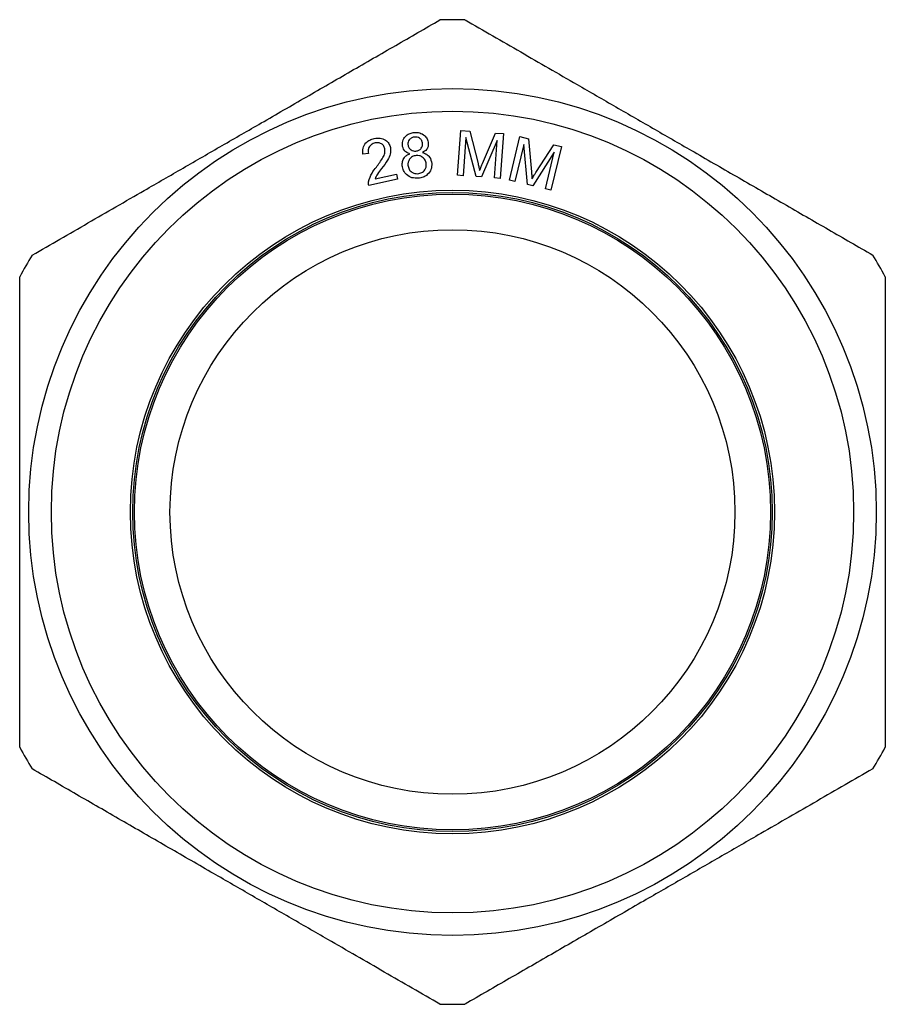
# Model space of a CAD drawing. Extents: x 52 to 374, y 98 to 244.
# Drawn here: x 247 to 285, y 199 to 242 of the extents above; entities that cross this region are included whole.
import ezdxf

# ---------------------------------------------------------------- set-up
doc = ezdxf.new("R2010")
doc.units = 0
doc.layers.get('0').update_dxf_attribs({"linetype": 'CONTINUOUS'})

msp = doc.modelspace()

# ---------------------------------------------------------------- linework, layer by layer
at = {"color": 7, "linetype": 'CONTINUOUS'}
for p, q in [((266.329, 235.511), (266.472, 237.493)), ((266.472, 237.493), (266.867, 237.465)), ((266.867, 237.465), (267.235, 236.028)), ((267.437, 236.038), (268.01, 237.383)), ((268.01, 237.383), (268.363, 237.358)), ((268.363, 237.358), (268.221, 235.375)), ((268.625, 235.296), (269.087, 237.223)), ((269.087, 237.223), (269.471, 237.131)), ((266.703, 237.18), (266.582, 235.493)), ((267.155, 235.451), (266.703, 237.18)), ((268.087, 237.052), (267.392, 235.435)), ((267.968, 235.393), (268.087, 237.052)), ((269.265, 236.878), (268.87, 235.237)), ((269.428, 235.104), (269.265, 236.878)), ((269.471, 237.131), (269.599, 235.657)), ((269.8, 235.634), (270.583, 236.864)), ((270.926, 236.782), (270.464, 234.855)), ((270.583, 236.864), (270.926, 236.782)), ((262.389, 236.471), (262.14, 236.443)), ((270.605, 236.527), (269.658, 235.048)), ((270.218, 234.914), (270.605, 236.527)), ((262.68, 235.356), (263.625, 235.565)), ((263.625, 235.565), (263.675, 235.338)), ((266.582, 235.493), (266.329, 235.511)), ((267.392, 235.435), (267.155, 235.451)), ((263.675, 235.338), (262.401, 235.055)), ((268.221, 235.375), (267.968, 235.393)), ((268.87, 235.237), (268.625, 235.296)), ((269.658, 235.048), (269.428, 235.104)), ((270.464, 234.855), (270.218, 234.914))]:
    msp.add_line(p, q, dxfattribs=at)
for radius in [18.75, 17.75, 14.25, 14.15, 14.075, 12.5]:
    msp.add_circle((266.106, 220.6), radius, dxfattribs=at)
for start, end in [(88.5452, 91.4548), (148.5452, 151.4548), (28.5452, 31.4548), (208.5452, 211.4548), (328.5452, 331.4548), (268.5452, 271.4548)]:
    msp.add_arc((266.106, 220.6), 21.8, start, end, dxfattribs=at)
for points, knots in [([(247.51, 231.976), (248.328, 232.449), (249.965, 233.394), (252.201, 234.685), (254.188, 235.832), (255.916, 236.829), (257.734, 237.879), (259.636, 238.977), (261.621, 240.123), (263.597, 241.264), (264.901, 242.017), (265.553, 242.393)], [0, 0, 0, 0, 0.138646, 0.277254, 0.37178, 0.466379, 0.560892, 0.669876, 0.778872, 0.889428, 1, 1, 1, 1]), ([(266.66, 242.393), (267.478, 241.921), (269.115, 240.976), (271.351, 239.685), (273.338, 238.538), (275.066, 237.54), (276.884, 236.491), (278.786, 235.393), (280.771, 234.247), (282.747, 233.106), (284.051, 232.353), (284.703, 231.976)], [0, 0, 0, 0, 0.1386463, 0.2772536, 0.3717795, 0.4663794, 0.560892, 0.6698757, 0.7788721, 0.8894284, 1, 1, 1, 1]), ([(263.888, 236.845), (263.891, 236.927), (263.898, 237.089), (264.043, 237.274), (264.225, 237.378), (264.35, 237.396), (264.413, 237.405)], [0, 0, 0, 0, 0.27928, 0.558724, 0.77911, 1, 1, 1, 1]), ([(264.433, 237.205), (264.387, 237.197), (264.295, 237.181), (264.196, 237.092), (264.137, 236.985), (264.136, 236.912), (264.136, 236.875)], [0, 0, 0, 0, 0.27999, 0.559633, 0.779861, 1, 1, 1, 1]), ([(264.413, 237.405), (264.495, 237.406), (264.659, 237.408), (264.862, 237.292), (264.999, 237.127), (265.022, 237), (265.034, 236.937)], [0, 0, 0, 0, 0.280376, 0.559709, 0.779828, 1, 1, 1, 1]), ([(264.784, 236.917), (264.774, 236.964), (264.755, 237.058), (264.658, 237.154), (264.545, 237.207), (264.471, 237.206), (264.433, 237.205)], [0, 0, 0, 0, 0.279545, 0.559213, 0.779419, 1, 1, 1, 1]), ([(262.14, 236.443), (262.135, 236.533), (262.125, 236.713), (262.249, 236.944), (262.439, 237.082), (262.575, 237.12), (262.643, 237.139)], [0, 0, 0, 0, 0.2803004, 0.558966, 0.7791604, 1, 1, 1, 1]), ([(262.681, 236.942), (262.625, 236.924), (262.512, 236.889), (262.403, 236.757), (262.368, 236.608), (262.382, 236.517), (262.389, 236.471)], [0, 0, 0, 0, 0.280109, 0.558954, 0.779137, 1, 1, 1, 1]), ([(262.643, 237.139), (262.729, 237.152), (262.901, 237.178), (263.134, 237.09), (263.299, 236.933), (263.341, 236.803), (263.362, 236.737)], [0, 0, 0, 0, 0.280541, 0.559758, 0.779774, 1, 1, 1, 1]), ([(263.118, 236.689), (263.1, 236.739), (263.064, 236.84), (262.938, 236.928), (262.804, 236.961), (262.722, 236.948), (262.681, 236.942)], [0, 0, 0, 0, 0.279296, 0.558889, 0.779185, 1, 1, 1, 1]), ([(264.22, 236.467), (264.172, 236.483), (264.076, 236.515), (263.933, 236.637), (263.905, 236.766), (263.888, 236.845)], [0, 0, 0, 0, 0.28145, 0.562016, 1, 1, 1, 1]), ([(264.136, 236.875), (264.145, 236.827), (264.162, 236.732), (264.26, 236.631), (264.375, 236.582), (264.451, 236.583), (264.489, 236.584)], [0, 0, 0, 0, 0.279872, 0.559059, 0.779317, 1, 1, 1, 1]), ([(264.489, 236.584), (264.535, 236.592), (264.628, 236.608), (264.727, 236.698), (264.783, 236.807), (264.783, 236.88), (264.784, 236.917)], [0, 0, 0, 0, 0.28002, 0.559434, 0.779614, 1, 1, 1, 1]), ([(265.034, 236.937), (265.034, 236.887), (265.034, 236.788), (264.954, 236.622), (264.843, 236.555), (264.776, 236.514)], [0, 0, 0, 0, 0.280758, 0.561067, 1, 1, 1, 1]), ([(262.737, 235.877), (262.841, 236.013), (262.987, 236.202), (263.125, 236.484), (263.12, 236.621), (263.118, 236.689)], [0, 0, 0, 0, 0.561189, 0.781333, 1, 1, 1, 1]), ([(263.362, 236.737), (263.368, 236.64), (263.38, 236.443), (263.211, 236.129), (263.062, 235.931), (262.971, 235.809)], [0, 0, 0, 0, 0.278388, 0.55857, 1, 1, 1, 1]), ([(263.885, 235.933), (263.885, 235.997), (263.883, 236.125), (263.961, 236.291), (264.081, 236.408), (264.174, 236.447), (264.22, 236.467)], [0, 0, 0, 0, 0.280169, 0.559538, 0.779592, 1, 1, 1, 1]), ([(264.5, 236.385), (264.441, 236.373), (264.324, 236.351), (264.201, 236.233), (264.135, 236.093), (264.136, 236), (264.136, 235.953)], [0, 0, 0, 0, 0.279749, 0.559222, 0.779479, 1, 1, 1, 1]), ([(264.944, 236.014), (264.932, 236.074), (264.909, 236.194), (264.787, 236.319), (264.643, 236.386), (264.547, 236.385), (264.5, 236.385)], [0, 0, 0, 0, 0.279801, 0.5591681, 0.77949, 1, 1, 1, 1]), ([(264.776, 236.514), (264.837, 236.496), (264.958, 236.458), (265.134, 236.299), (265.17, 236.137), (265.192, 236.038)], [0, 0, 0, 0, 0.281263, 0.561799, 1, 1, 1, 1]), ([(262.392, 235.225), (262.435, 235.358), (262.513, 235.596), (262.668, 235.791), (262.737, 235.877)], [0, 0, 0, 0, 0.558335, 1, 1, 1, 1]), ([(264.591, 235.382), (264.496, 235.381), (264.307, 235.38), (264.074, 235.518), (263.924, 235.713), (263.898, 235.86), (263.885, 235.933)], [0, 0, 0, 0, 0.280259, 0.559491, 0.779628, 1, 1, 1, 1]), ([(264.136, 235.953), (264.148, 235.894), (264.173, 235.776), (264.289, 235.646), (264.434, 235.583), (264.529, 235.582), (264.576, 235.582)], [0, 0, 0, 0, 0.2799914, 0.5590244, 0.7794521, 1, 1, 1, 1]), ([(264.576, 235.582), (264.635, 235.593), (264.753, 235.615), (264.878, 235.732), (264.945, 235.873), (264.944, 235.967), (264.944, 236.014)], [0, 0, 0, 0, 0.279945, 0.559275, 0.779465, 1, 1, 1, 1]), ([(265.192, 236.038), (265.189, 235.944), (265.182, 235.755), (265.017, 235.539), (264.809, 235.414), (264.663, 235.392), (264.591, 235.382)], [0, 0, 0, 0, 0.279324, 0.558782, 0.779126, 1, 1, 1, 1]), ([(267.235, 236.028), (267.249, 235.972), (267.274, 235.872), (267.298, 235.772), (267.308, 235.727)], [0, 0, 0, 0, 0.560004, 1, 1, 1, 1]), ([(267.308, 235.727), (267.332, 235.786), (267.374, 235.889), (267.417, 235.992), (267.437, 236.038)], [0, 0, 0, 0, 0.559993, 1, 1, 1, 1]), ([(262.971, 235.809), (262.907, 235.73), (262.793, 235.59), (262.714, 235.427), (262.68, 235.356)], [0, 0, 0, 0, 0.56072, 1, 1, 1, 1]), ([(269.599, 235.657), (269.604, 235.6), (269.613, 235.497), (269.62, 235.395), (269.623, 235.35)], [0, 0, 0, 0, 0.560004, 1, 1, 1, 1]), ([(269.623, 235.35), (269.656, 235.403), (269.713, 235.498), (269.773, 235.593), (269.8, 235.634)], [0, 0, 0, 0, 0.559997, 1, 1, 1, 1]), ([(262.401, 235.055), (262.395, 235.087), (262.384, 235.143), (262.39, 235.2), (262.392, 235.225)], [0, 0, 0, 0, 0.559848, 1, 1, 1, 1]), ([(246.956, 210.183), (246.956, 210.915), (246.956, 212.549), (246.956, 215.127), (246.956, 217.615), (246.956, 219.823), (246.956, 221.737), (246.956, 223.633), (246.956, 225.505), (246.956, 227.355), (246.956, 229.195), (246.956, 230.41), (246.956, 231.018)], [0, 0, 0, 0, 0.107413, 0.240014, 0.372582, 0.463146, 0.553784, 0.644349, 0.73288, 0.821417, 0.910705, 1, 1, 1, 1]), ([(285.256, 231.018), (285.256, 230.415), (285.256, 229.209), (285.256, 227.374), (285.256, 225.52), (285.256, 223.345), (285.256, 220.852), (285.256, 218.028), (285.256, 215.198), (285.256, 212.572), (285.256, 210.915), (285.256, 210.183)], [0, 0, 0, 0, 0.088585, 0.177163, 0.266418, 0.355666, 0.488123, 0.620577, 0.756561, 0.892582, 1, 1, 1, 1]), ([(265.553, 198.808), (264.735, 199.28), (263.098, 200.225), (260.862, 201.516), (258.875, 202.663), (257.147, 203.661), (255.329, 204.71), (253.427, 205.808), (251.442, 206.954), (249.466, 208.095), (248.162, 208.848), (247.51, 209.225)], [0, 0, 0, 0, 0.1386463, 0.2772536, 0.3717795, 0.4663794, 0.560892, 0.6698757, 0.7788721, 0.8894284, 1, 1, 1, 1]), ([(284.703, 209.225), (283.885, 208.752), (282.248, 207.807), (280.012, 206.516), (278.025, 205.369), (276.297, 204.372), (274.479, 203.322), (272.577, 202.224), (270.592, 201.078), (268.616, 199.937), (267.312, 199.184), (266.66, 198.808)], [0, 0, 0, 0, 0.138646, 0.277254, 0.37178, 0.466379, 0.560892, 0.669876, 0.778872, 0.889428, 1, 1, 1, 1])]:
    msp.add_open_spline(points, degree=3, knots=knots, dxfattribs=at)

doc.saveas('drawing.dxf')
